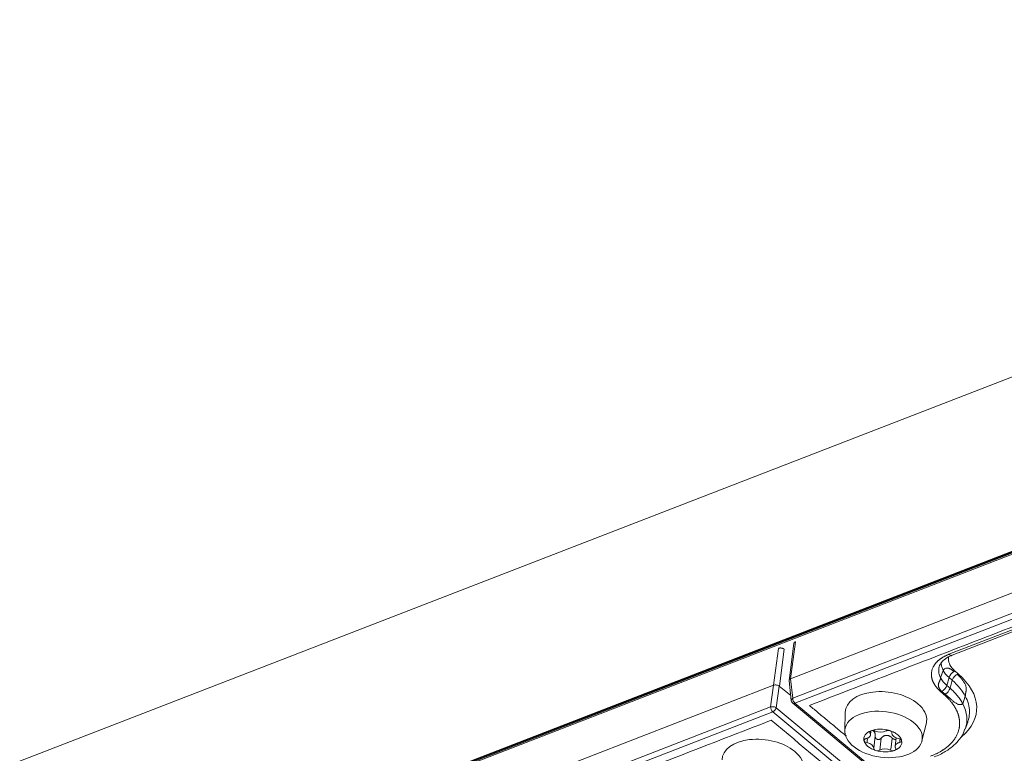
# Model space of a CAD drawing. Units: millimetres. Extents: x 6 to 415, y 5 to 292.
# Drawn here: x 293 to 311, y 258 to 271 of the extents above; entities that cross this region are included whole.
import ezdxf

# ---------------------------------------------------------------- set-up
doc = ezdxf.new("R2010")
doc.units = ezdxf.units.MM
doc.layers.add('1', color=7, linetype='Continuous', true_color=0xffffff)

msp = doc.modelspace()

# ---------------------------------------------------------------- linework, layer by layer
at = {"layer": '1', "color": 155, "linetype": 'Continuous', "lineweight": 13}
for p, q in [((339.0608, 275.4483), (270.3067, 248.8296)), ((271.3827, 246.0538), (339.9824, 272.6127)), ((271.6864, 246.1659), (339.9853, 272.6082)), ((271.696, 246.1594), (339.9926, 272.6009)), ((271.7105, 246.1488), (340.0037, 272.589)), ((271.7292, 246.1344), (340.0191, 272.5733)), ((307.2573, 259.1805), (321.0303, 264.5129)), ((307.2962, 258.8214), (320.9759, 264.1175)), ((307.3355, 258.7313), (321.0151, 264.0275)), ((310.1556, 259.6261), (318.5178, 262.8636)), ((310.2138, 259.6099), (318.5761, 262.8474)), ((307.3174, 259.827), (307.2291, 259.1494)), ((307.3453, 259.8558), (307.2573, 259.1805)), ((306.9462, 259.0598), (307.0343, 259.7351)), ((307.1391, 259.7192), (307.051, 259.0438)), ((310.0039, 259.1946), (310.0496, 259.3329)), ((293.1734, 253.7275), (306.9465, 259.0599)), ((306.892, 258.6646), (306.9467, 259.0599)), ((307.0506, 259.0441), (306.9958, 258.6487)), ((307.0508, 259.044), (307.2593, 258.8708)), ((307.2286, 259.1478), (307.2694, 258.7775)), ((307.2573, 259.1805), (307.2962, 258.8214)), ((310.1164, 259.0579), (310.1575, 259.2017)), ((310.1761, 259.0062), (310.1164, 259.0579)), ((310.2173, 259.1501), (310.1575, 259.2017)), ((310.1761, 259.0062), (310.2173, 259.1501)), ((310.0254, 258.9466), (310.0851, 258.8949)), ((310.4557, 258.8599), (310.41, 258.7216)), ((307.2954, 258.7338), (333.6531, 236.8459)), ((333.6932, 236.8434), (307.3355, 258.7313)), ((293.2124, 253.3684), (306.892, 258.6646)), ((293.2516, 253.2783), (306.9313, 258.5745)), ((306.9313, 258.5745), (333.5497, 236.4701)), ((306.9958, 258.6487), (333.6143, 236.5443)), ((308.2576, 258.5654), (308.2501, 258.2251)), ((309.6619, 258.041), (309.742, 258.3718)), ((310.4532, 258.2578), (310.5, 258.3875)), ((308.7172, 258.1439), (308.7281, 258.2277)), ((309.1916, 258.0976), (309.1715, 257.9429))]:
    msp.add_line(p, q, dxfattribs=at)
for centre, major_axis, ratio, start_param, end_param in [((310.1687, 259.7265), (-0.0451, 0.1166), 0.5511517, 2.3617001, 3.1671465), ((310.7243, 259.4876), (-0.5741, 0.0749), 0.5867561, 0.3806699, 0.7252458), ((310.7132, 259.4053), (-0.6962, 0.0908), 0.5867561, 0.3926641, 0.7267554), ((310.2527, 259.22), (0.0818, 0.0945), 0.6051641, 1.0015616, 2.2249399), ((310.3124, 259.1683), (0.0818, 0.0945), 0.6051641, 0.8315069, 2.2249399), ((309.0033, 258.7835), (1.657, -0.2161), 0.5867561, 5.7695566, 7.0102349), ((310.6956, 259.2701), (-0.7256, 0.0946), 0.5867561, 0.3926347, 0.7267554), ((310.0212, 259.0396), (-0.0818, -0.0945), 0.6051641, 0.9984676, 2.2249399), ((308.9921, 258.7013), (1.5349, -0.2002), 0.5867561, 0.3915671, 0.7267554), ((309.0034, 258.4962), (0.7437, -0.097), 0.5867561, 0.7486262, 3.2050568), ((310.0215, 259.039), (-0.0818, -0.0945), 0.6051641, 0.8287552, 1.0013384), ((310.0813, 258.9873), (0.0818, 0.0945), 0.6051641, 3.970348, 4.1432313), ((310.081, 258.988), (-0.0818, -0.0945), 0.6051641, 0.9987679, 2.2249359), ((307.3433, 258.7916), (0.0479, 0.0577), 0.5932529, 3.1416186, 3.9582699), ((307.3433, 258.7916), (-0.0271, 0.07), 0.5511517, 0.9305302, 2.3617001), ((309.0034, 258.4962), (0.7437, -0.097), 0.5867561, 0, 0.7486258), ((308.9748, 258.5654), (1.5055, -0.1964), 0.5867561, 6.155718, 6.6754343), ((306.9391, 258.6347), (0.0271, -0.07), 0.5511517, 4.0721222, 5.5032928), ((306.9391, 258.6347), (0.0479, 0.0577), 0.5932529, 3.9582699, 5.3894404), ((309.0034, 258.4962), (0.7437, -0.097), 0.5867561, 6.2197101, 6.2831853), ((308.9449, 258.0477), (-0.3471, 0.0453), 0.5867561, 5.4609259, 6.5107626), ((308.7668, 258.1956), (-0.062, 0.0081), 0.5867561, 5.4605157, 6.7700121), ((308.9449, 258.0477), (-0.3471, 0.0453), 0.5867561, 4.4163668, 5.4609259), ((308.7668, 258.1956), (-0.062, 0.0081), 0.5867561, 4.1524089, 5.4605157), ((308.8849, 258.2905), (0.1499, -0.0196), 0.5867561, 4.2207416, 5.6540909), ((309.0496, 258.1966), (-0.062, 0.0081), 0.5867561, 4.4187988, 5.7228144), ((309.0496, 258.1966), (-0.062, 0.0081), 0.5867561, 3.1052114, 4.4187988), ((309.2619, 258.1704), (0.1499, -0.0196), 0.5867561, 3.173544, 4.6068934), ((306.7472, 257.6253), (0.7437, -0.097), 0.5867561, 0.7486262, 3.2050568), ((308.6621, 258.0466), (-0.062, 0.0081), 0.5867561, 5.1996065, 6.5131939), ((308.6621, 258.0466), (-0.062, 0.0081), 0.5867561, 0.2300085, 1.5340242), ((308.9449, 258.0477), (-0.3471, 0.0453), 0.5867561, 0.2275773, 1.2746874), ((308.6278, 257.925), (0.1499, -0.0196), 0.5867561, 0.0319514, 1.4653007), ((308.9449, 258.0477), (-0.3471, 0.0453), 0.5867561, 2.3195462, 3.3690659), ((309.2277, 258.0488), (-0.062, 0.0081), 0.5867561, 3.3714766, 4.6756169), ((309.2277, 258.0488), (-0.062, 0.0081), 0.5867561, 2.0580138, 3.3714766), ((306.7472, 257.6253), (0.7437, -0.097), 0.5867561, 0, 0.7486258), ((308.8402, 257.8988), (-0.062, 0.0081), 0.5867561, 6.246804, 7.5602973), ((308.8402, 257.8988), (-0.062, 0.0081), 0.5867561, 1.277112, 2.5325593), ((308.9449, 258.0477), (-0.3471, 0.0453), 0.5867561, 1.2746874, 2.3195462), ((309.0049, 257.8049), (0.1499, -0.0196), 0.5867561, 1.0590879, 2.5325593), ((309.1229, 257.8998), (-0.062, 0.0081), 0.5867561, 1.0590879, 2.3201156), ((309.1229, 257.8998), (-0.062, 0.0081), 0.5867561, 2.3201156, 3.5797568)]:
    msp.add_ellipse(centre, major_axis=major_axis, ratio=ratio, start_param=start_param, end_param=end_param, dxfattribs=at)
msp.add_ellipse((308.9595, 258.1593), major_axis=(0.7073, -0.0923), ratio=0.5867561, dxfattribs=at)
for points, degree in [([(307.6015, 258.6902), (320.9852, 263.8718)], 1), ([(307.0344, 259.7359), (307.0461, 259.7403), (307.0744, 259.7428), (307.1035, 259.7384), (307.1297, 259.7277), (307.1392, 259.7199)], 2), ([(310.2486, 259.3126), (310.2544, 259.3157), (310.26, 259.3182), (310.2655, 259.3202)], 3), ([(310.2656, 259.3202), (310.3255, 259.2683)], 1), ([(310.0682, 258.887), (310.0084, 258.9386)], 1), ([(310.2869, 258.618), (310.2142, 258.7606), (310.0682, 258.8869)], 2), ([(308.2785, 258.128), (307.6015, 258.6902)], 1), ([(293.5176, 253.2372), (306.9014, 258.4188)], 1), ([(306.9014, 258.4188), (333.2843, 236.51)], 1), ([(308.7137, 258.218), (308.7123, 258.2072), (308.7109, 258.1964), (308.7095, 258.1856)], 3), ([(308.8075, 258.1314), (308.7978, 258.057), (308.7881, 257.9826), (308.7784, 257.9082)], 3), ([(308.6633, 258.0733), (308.6605, 258.0524), (308.6578, 258.0314), (308.655, 258.0104)], 3), ([(308.9175, 258.0933), (308.9078, 258.0193), (308.8981, 257.9453), (308.8885, 257.8712)], 3), ([(309.0883, 257.872), (309.098, 257.946), (309.1076, 258.02), (309.1173, 258.0941)], 3), ([(309.2608, 258.0767), (309.258, 258.0554), (309.2553, 258.0342), (309.2525, 258.0129)], 3)]:
    msp.add_open_spline(points, degree=degree, dxfattribs=at)
for points, degree, knots in [([(307.3203, 259.8119), (307.3162, 259.8206), (307.3193, 259.8376), (307.3337, 259.8519), (307.3454, 259.8566)], 2, [0, 0, 0, 0.3333235, 0.6666617, 1, 1, 1]), ([(310.0084, 258.9386), (309.9116, 259.0225), (309.8676, 259.1175), (309.82, 259.2202), (309.8628, 259.4207), (309.95, 259.5024), (310.0301, 259.5775), (310.1556, 259.6261)], 2, [0, 0, 0, 0.25, 0.25, 0.5, 0.75, 0.75, 1, 1, 1]), ([(309.9897, 259.4208), (309.9921, 259.4342), (310.0053, 259.4694), (310.0644, 259.5299), (310.14, 259.5824), (310.2017, 259.6033), (310.2169, 259.6079)], 3, [0, 0, 0, 0, 0.2039362, 0.5359554, 0.8917203, 1, 1, 1, 1]), ([(310.175, 259.4319), (310.1664, 259.4489), (310.1596, 259.4664), (310.1506, 259.5017), (310.1483, 259.5195), (310.1483, 259.5537), (310.1504, 259.5701), (310.1544, 259.5861)], 3, [0, 0, 0, 0, 0.3417196, 0.3417196, 0.6834392, 0.6834392, 1, 1, 1, 1]), ([(310.0039, 259.1946), (309.9926, 259.2161), (309.9838, 259.2383), (309.9716, 259.2832), (309.9684, 259.3059), (309.9679, 259.3512), (309.9707, 259.3737), (309.9806, 259.4116), (309.9864, 259.4274), (309.9938, 259.4427)], 3, [0, 0, 0, 0, 0.26807, 0.26807, 0.53614, 0.53614, 0.80421, 0.80421, 1, 1, 1, 1]), ([(310.0496, 259.3329), (310.0387, 259.3537), (310.0303, 259.3748), (310.0188, 259.4171), (310.0158, 259.4383), (310.0152, 259.4651), (310.0153, 259.471), (310.0156, 259.4768)], 3, [0, 0, 0, 0, 0.4387876, 0.4387876, 0.8775752, 0.8775752, 1, 1, 1, 1]), ([(310.0496, 259.3329), (310.05, 259.3334), (310.0506, 259.3345), (310.0517, 259.3361), (310.0528, 259.3377), (310.0539, 259.3392), (310.0551, 259.3407), (310.0563, 259.3422), (310.0576, 259.3437), (310.0589, 259.3451), (310.0602, 259.3465), (310.0615, 259.3479), (310.0629, 259.3493), (310.0643, 259.3506), (310.0657, 259.3518), (310.0672, 259.3531), (310.0686, 259.3543), (310.0701, 259.3555), (310.0716, 259.3566), (310.0731, 259.3577), (310.0746, 259.3587), (310.0761, 259.3598), (310.0776, 259.3607), (310.0791, 259.3617), (310.0806, 259.3626), (310.0821, 259.3635), (310.0836, 259.3643), (310.0851, 259.3651), (310.0866, 259.3658), (310.088, 259.3665), (310.0938, 259.3692), (310.1043, 259.3728), (310.1197, 259.3752), (310.1346, 259.3751), (310.1485, 259.3726), (310.1616, 259.3682), (310.1745, 259.3622), (310.1878, 259.3547), (310.2003, 259.3467), (310.212, 259.3386), (310.2233, 259.3306), (310.2355, 259.3219), (310.2441, 259.3158), (310.2485, 259.3126)], 3, [0, 0, 0, 0, 0.0098418, 0.0196161, 0.029319, 0.0389462, 0.048494, 0.0579584, 0.0673358, 0.0766226, 0.0858154, 0.0949108, 0.1039058, 0.1127972, 0.1215823, 0.1302583, 0.1388226, 0.1472728, 0.1556067, 0.1638221, 0.171917, 0.1798897, 0.1877385, 0.1954619, 0.2030586, 0.2105273, 0.2178671, 0.225077, 0.2321562, 0.2391043, 0.2459207, 0.3132406, 0.3770894, 0.438037, 0.4970028, 0.5529555, 0.6137118, 0.6796151, 0.7508517, 0.8056235, 0.8655183, 0.9303749, 1, 1, 1, 1]), ([(310.3089, 259.2604), (310.3107, 259.2588), (310.3143, 259.2554), (310.3196, 259.2504), (310.3247, 259.2454), (310.3297, 259.2404), (310.3347, 259.2356), (310.3394, 259.2307), (310.3441, 259.226), (310.3487, 259.2212), (310.3531, 259.2166), (310.3574, 259.212), (310.3616, 259.2074), (310.3657, 259.203), (310.3696, 259.1986), (310.3735, 259.1942), (310.3772, 259.1899), (310.3808, 259.1857), (310.3844, 259.1815), (310.3878, 259.1774), (310.3911, 259.1734), (310.3943, 259.1695), (310.4016, 259.1603), (310.4123, 259.1461), (310.4254, 259.1271), (310.4365, 259.1092), (310.4479, 259.0888), (310.4585, 259.0659), (310.4668, 259.0404), (310.4716, 259.0162), (310.4728, 258.9955), (310.472, 258.9777), (310.4704, 258.9626), (310.4679, 258.947), (310.4656, 258.9344), (310.4639, 258.9251), (310.4628, 258.9192), (310.4618, 258.9132), (310.4607, 258.907), (310.4597, 258.9006), (310.4587, 258.8941), (310.4578, 258.8875), (310.4571, 258.8808), (310.4564, 258.8739), (310.456, 258.867), (310.4558, 258.8623), (310.4557, 258.8599)], 3, [0, 0, 0, 0, 0.0161821, 0.0321466, 0.0478915, 0.0634152, 0.0787159, 0.0937919, 0.1086417, 0.1232634, 0.1376557, 0.151817, 0.1657459, 0.1794408, 0.1929004, 0.2061233, 0.2191083, 0.2318541, 0.2443594, 0.256623, 0.2686439, 0.2804209, 0.2919529, 0.3505143, 0.40522, 0.4560006, 0.5028025, 0.5753989, 0.6409602, 0.699624, 0.7516859, 0.7832774, 0.8143067, 0.8449145, 0.875221, 0.8857464, 0.8964485, 0.9073261, 0.9183764, 0.9295952, 0.9409764, 0.9525125, 0.9641942, 0.976011, 0.9879507, 1, 1, 1, 1]), ([(306.9465, 259.0599), (306.9541, 259.0628), (306.9629, 259.0647), (306.9815, 259.0663), (306.9913, 259.0659), (307.0105, 259.063), (307.0199, 259.0605), (307.0369, 259.0535), (307.0445, 259.0491), (307.0506, 259.0442)], 3, [0, 0, 0, 0, 0.25, 0.25, 0.5, 0.5, 0.75, 0.75, 1, 1, 1, 1]), ([(307.2293, 259.1455), (307.2292, 259.1457), (307.2292, 259.1463), (307.2291, 259.1472), (307.2291, 259.1484), (307.2291, 259.1496), (307.2292, 259.1508), (307.2294, 259.152), (307.2296, 259.1532), (307.2298, 259.1543), (307.2301, 259.1555), (307.2305, 259.1566), (307.2309, 259.1578), (307.2314, 259.1589), (307.2319, 259.16), (307.2325, 259.1611), (307.2331, 259.1622), (307.2338, 259.1633), (307.2345, 259.1643), (307.2353, 259.1654), (307.2361, 259.1664), (307.237, 259.1674), (307.2379, 259.1684), (307.2389, 259.1694), (307.2399, 259.1703), (307.241, 259.1712), (307.2421, 259.1721), (307.2433, 259.173), (307.2445, 259.1739), (307.2458, 259.1747), (307.2471, 259.1755), (307.2484, 259.1763), (307.2498, 259.1771), (307.2512, 259.1778), (307.2527, 259.1786), (307.2542, 259.1792), (307.2557, 259.1799), (307.2567, 259.1803), (307.2573, 259.1805)], 3, [0, 0, 0, 0, 0.0114932, 0.0396361, 0.0677849, 0.0959396, 0.1241002, 0.1522667, 0.1804391, 0.2086173, 0.2368015, 0.2649915, 0.2931875, 0.3213893, 0.349597, 0.3778106, 0.4060301, 0.4342554, 0.4624867, 0.4907239, 0.5189669, 0.5472159, 0.5754707, 0.6037314, 0.631998, 0.6602705, 0.6885489, 0.7168332, 0.7451234, 0.7734194, 0.8017214, 0.8300292, 0.858343, 0.8866626, 0.9149881, 0.9433195, 0.9716568, 1, 1, 1, 1]), ([(310.0251, 258.9469), (310.024, 258.948), (310.0218, 258.9502), (310.0186, 258.9536), (310.0155, 258.9569), (310.0125, 258.9601), (310.0096, 258.9633), (310.0068, 258.9665), (310.0042, 258.9696), (310.0016, 258.9727), (309.9991, 258.9758), (309.9968, 258.9787), (309.9945, 258.9817), (309.9923, 258.9845), (309.9903, 258.9874), (309.9883, 258.9901), (309.9864, 258.9929), (309.982, 258.9994), (309.9758, 259.0097), (309.9692, 259.0236), (309.9646, 259.0368), (309.9621, 259.0489), (309.9613, 259.0601), (309.962, 259.0707), (309.9639, 259.0815), (309.967, 259.0924), (309.9711, 259.1037), (309.9749, 259.1126), (309.9777, 259.1189), (309.9794, 259.1226), (309.9811, 259.1265), (309.983, 259.1305), (309.9848, 259.1346), (309.9867, 259.1389), (309.9886, 259.1434), (309.9905, 259.148), (309.9923, 259.1527), (309.9941, 259.1575), (309.9959, 259.1625), (309.9975, 259.1676), (309.9991, 259.1728), (310.0005, 259.1782), (310.0018, 259.1836), (310.003, 259.1891), (310.0036, 259.1928), (310.0039, 259.1946)], 3, [0, 0, 0, 0, 0.0181846, 0.0360533, 0.0536031, 0.070831, 0.087734, 0.1043095, 0.1205549, 0.1364675, 0.1520451, 0.1672854, 0.1821862, 0.1967455, 0.2109614, 0.2248321, 0.2383561, 0.2515317, 0.3226894, 0.3879768, 0.4473948, 0.50105, 0.5447737, 0.5869392, 0.6278794, 0.6679682, 0.7075969, 0.7471422, 0.7592399, 0.7717052, 0.7845416, 0.7977507, 0.8113318, 0.8252819, 0.839596, 0.8542666, 0.8692839, 0.8846359, 0.9003082, 0.9162844, 0.9325458, 0.9490716, 0.9658391, 0.9828239, 1, 1, 1, 1]), ([(310.41, 258.7216), (310.4095, 258.7213), (310.4086, 258.7206), (310.4072, 258.7196), (310.4057, 258.7186), (310.4042, 258.7176), (310.4026, 258.7167), (310.401, 258.7158), (310.3993, 258.715), (310.3977, 258.7141), (310.3959, 258.7133), (310.3942, 258.7126), (310.3924, 258.7119), (310.3906, 258.7112), (310.3888, 258.7105), (310.387, 258.7099), (310.3851, 258.7093), (310.3832, 258.7088), (310.3813, 258.7083), (310.3794, 258.7079), (310.3775, 258.7075), (310.3756, 258.7071), (310.3707, 258.7063), (310.3624, 258.7055), (310.3505, 258.7058), (310.3386, 258.7074), (310.3238, 258.7111), (310.3061, 258.7182), (310.2852, 258.7298), (310.2635, 258.7447), (310.2426, 258.761), (310.2221, 258.7784), (310.201, 258.7969), (310.182, 258.8137), (310.1658, 258.8279), (310.1535, 258.8385), (310.1408, 258.8493), (310.1276, 258.8604), (310.114, 258.8717), (310.0999, 258.8831), (310.0903, 258.8908), (310.0854, 258.8947)], 3, [0, 0, 0, 0, 0.0064239, 0.0128156, 0.0191728, 0.0254938, 0.0317764, 0.038019, 0.0442198, 0.0503771, 0.0564893, 0.0625551, 0.068573, 0.0745419, 0.0804604, 0.0863277, 0.0921427, 0.0979045, 0.1036125, 0.1092661, 0.1148646, 0.1204077, 0.125895, 0.1576503, 0.1892624, 0.2207925, 0.2523398, 0.3065687, 0.3665741, 0.4326491, 0.5049609, 0.5643695, 0.6337688, 0.7128854, 0.7511613, 0.7903833, 0.8305328, 0.87159, 0.9135345, 0.9563452, 1, 1, 1, 1]), ([(310.41, 258.7216), (310.397, 258.7464), (310.3822, 258.7711), (310.3495, 258.82), (310.3314, 258.8443), (310.2922, 258.892), (310.271, 258.9156), (310.2257, 258.9617), (310.2015, 258.9842), (310.1761, 259.0062)], 3, [0, 0, 0, 0, 0.25, 0.25, 0.5, 0.5, 0.75, 0.75, 1, 1, 1, 1]), ([(310.4996, 258.3865), (310.5061, 258.4046), (310.5117, 258.423), (310.5274, 258.4866), (310.5326, 258.5326), (310.531, 258.6258), (310.5241, 258.6728), (310.4987, 258.7668), (310.48, 258.8137), (310.4557, 258.8599)], 3, [0, 0, 0, 0, 0.1203643, 0.1203643, 0.4135762, 0.4135762, 0.7067881, 0.7067881, 1, 1, 1, 1]), ([(306.892, 258.6646), (306.8995, 258.6663), (306.9081, 258.6673), (306.9265, 258.6676), (306.9363, 258.6669), (306.9554, 258.664), (306.9648, 258.6617), (306.9819, 258.656), (306.9896, 258.6526), (306.9958, 258.6487)], 3, [0, 0, 0, 0, 0.25, 0.25, 0.5, 0.5, 0.75, 0.75, 1, 1, 1, 1]), ([(307.2683, 258.7928), (307.2682, 258.7873), (307.2692, 258.7763), (307.2747, 258.7597), (307.284, 258.7445), (307.2922, 258.7364), (307.2969, 258.7327)], 3, [0, 0, 0, 0, 0.2388793, 0.4885158, 0.7441871, 1, 1, 1, 1]), ([(307.2687, 258.7834), (307.2685, 258.7858), (307.2686, 258.7884), (307.2702, 258.7965), (307.2731, 258.8021), (307.2824, 258.8125), (307.2887, 258.8173), (307.2962, 258.8214)], 3, [0, 0, 0, 0, 0.1842692, 0.1842692, 0.5921346, 0.5921346, 1, 1, 1, 1]), ([(309.8197, 257.7618), (309.9826, 257.8237), (310.101, 257.9141), (310.2252, 258.0088), (310.3535, 258.2438), (310.3514, 258.3728), (310.3493, 258.4955), (310.2869, 258.618)], 2, [0, 0, 0, 0.25, 0.25, 0.5, 0.75, 0.75, 1, 1, 1]), ([(308.6372, 258.0827), (308.6908, 258.0951), (308.7104, 258.127), (308.7273, 258.1544), (308.7098, 258.1857)], 2, [0, 0, 0, 0.5, 0.5, 1, 1, 1]), ([(308.7507, 258.233), (308.7525, 258.2325), (308.7614, 258.2295), (308.773, 258.223), (308.7843, 258.2131), (308.7917, 258.2041), (308.7977, 258.1937), (308.8014, 258.1847), (308.8036, 258.1776), (308.8048, 258.173), (308.8058, 258.1682), (308.8066, 258.1634), (308.8073, 258.1584), (308.8077, 258.1533), (308.8079, 258.148), (308.8079, 258.1426), (308.8077, 258.1371), (308.8073, 258.1334), (308.8072, 258.1315)], 3, [0, 0, 0, 0, 0.0441404, 0.2249626, 0.3201651, 0.4135414, 0.5086, 0.6085194, 0.6454901, 0.6827066, 0.7202656, 0.7582599, 0.7967775, 0.8359023, 0.8757136, 0.9162866, 0.9576928, 1, 1, 1, 1]), ([(308.8072, 258.1315), (308.8071, 258.1308), (308.8069, 258.1295), (308.8066, 258.1275), (308.8065, 258.1255), (308.8064, 258.1236), (308.8064, 258.1216), (308.8064, 258.1196), (308.8065, 258.1177), (308.8067, 258.1158), (308.807, 258.1138), (308.8073, 258.1119), (308.8077, 258.11), (308.8082, 258.1081), (308.8087, 258.1062), (308.8093, 258.1043), (308.81, 258.1024), (308.8108, 258.1006), (308.8116, 258.0987), (308.8126, 258.0969), (308.8145, 258.0934), (308.8177, 258.0886), (308.8229, 258.0829), (308.829, 258.0781), (308.8359, 258.0741), (308.845, 258.0704), (308.8567, 258.0679), (308.8708, 258.0679), (308.8814, 258.0703), (308.8884, 258.0728), (308.8921, 258.0743), (308.8958, 258.0761), (308.8992, 258.078), (308.9026, 258.0802), (308.9058, 258.0825), (308.9089, 258.0849), (308.9118, 258.0876), (308.9146, 258.0904), (308.9164, 258.0924), (308.9173, 258.0934)], 3, [0, 0, 0, 0, 0.0134211, 0.0267757, 0.0400749, 0.0533301, 0.0665528, 0.0797549, 0.0929483, 0.1061452, 0.1193578, 0.1325983, 0.1458789, 0.1592119, 0.1726095, 0.1860836, 0.1996462, 0.213309, 0.2270835, 0.2409809, 0.2550123, 0.3067967, 0.3571428, 0.4067472, 0.4563185, 0.5065461, 0.5890441, 0.6709716, 0.7554987, 0.7800994, 0.8044732, 0.8286915, 0.8528275, 0.8769549, 0.9011474, 0.9254781, 0.9500183, 0.9748369, 1, 1, 1, 1]), ([(308.9173, 258.0934), (308.918, 258.0943), (308.9194, 258.0959), (308.9216, 258.0983), (308.9238, 258.1007), (308.926, 258.103), (308.9283, 258.1052), (308.9305, 258.1074), (308.9329, 258.1095), (308.9352, 258.1115), (308.9376, 258.1135), (308.94, 258.1154), (308.9424, 258.1172), (308.9449, 258.119), (308.9473, 258.1208), (308.9498, 258.1224), (308.9524, 258.124), (308.9549, 258.1256), (308.9622, 258.1298), (308.9743, 258.1357), (308.9921, 258.1411), (309.0092, 258.1433), (309.025, 258.143), (309.0396, 258.1409), (309.054, 258.1367), (309.0652, 258.1319), (309.0734, 258.1278), (309.0785, 258.125), (309.0836, 258.1219), (309.0886, 258.1187), (309.0936, 258.1152), (309.0985, 258.1114), (309.1033, 258.1075), (309.1081, 258.1033), (309.1128, 258.0989), (309.1159, 258.0958), (309.1174, 258.0942)], 3, [0, 0, 0, 0, 0.0148087, 0.029463, 0.0439698, 0.0583361, 0.0725691, 0.0866761, 0.1006644, 0.1145416, 0.1283154, 0.1419935, 0.155584, 0.169095, 0.1825349, 0.195912, 0.2092349, 0.2225126, 0.2357538, 0.3202224, 0.4002475, 0.4801787, 0.5437952, 0.6062044, 0.6699127, 0.7371737, 0.7621637, 0.7872779, 0.8125818, 0.8381385, 0.8640083, 0.8902494, 0.916917, 0.9440644, 0.9717425, 1, 1, 1, 1]), ([(309.0715, 258.2293), (309.1, 258.2203), (309.1269, 258.2092), (309.1761, 258.1835), (309.1982, 258.1689), (309.2173, 258.1532)], 3, [0, 0, 0, 0, 0.5, 0.5, 1, 1, 1, 1]), ([(309.2172, 258.1531), (309.2361, 258.1375), (309.2518, 258.1207), (309.276, 258.0857), (309.2844, 258.0676), (309.289, 258.0495)], 3, [0, 0, 0, 0, 0.5, 0.5, 1, 1, 1, 1]), ([(309.8862, 257.7487), (309.9236, 257.7632), (310.0275, 257.8084), (310.1814, 257.8998), (310.3253, 258.0322), (310.4149, 258.1552), (310.4416, 258.2354), (310.4479, 258.2603)], 3, [0, 0, 0, 0, 0.1339782, 0.3878706, 0.6417832, 0.8918451, 1, 1, 1, 1]), ([(309.1174, 258.0942), (309.1179, 258.0937), (309.1189, 258.0927), (309.1204, 258.0912), (309.122, 258.0898), (309.1235, 258.0884), (309.1251, 258.0871), (309.1268, 258.0858), (309.1285, 258.0845), (309.1302, 258.0833), (309.1319, 258.0821), (309.136, 258.0794), (309.1427, 258.0757), (309.1523, 258.072), (309.1621, 258.0697), (309.1717, 258.069), (309.1806, 258.0699), (309.186, 258.0714), (309.1884, 258.0724)], 3, [0, 0, 0, 0, 0.0256462, 0.0512061, 0.0766975, 0.1021386, 0.1275478, 0.1529437, 0.1783453, 0.2037715, 0.2292414, 0.2547742, 0.382403, 0.5083591, 0.6355706, 0.7610062, 0.8856929, 1, 1, 1, 1]), ([(309.2526, 258.0127), (309.1983, 258.0002), (309.179, 257.9676), (309.1623, 257.9396), (309.1811, 257.908)], 2, [0, 0, 0, 0.5, 0.5, 1, 1, 1])]:
    msp.add_open_spline(points, degree=degree, knots=knots, dxfattribs=at)
msp.add_rational_spline([(310.3258, 259.268), (310.3203, 259.266), (310.3146, 259.2635), (310.3089, 259.2604)], [1, 0.979799248002, 0.962184987572, 0.94715721871], degree=3, dxfattribs=at)

doc.saveas('drawing.dxf')
